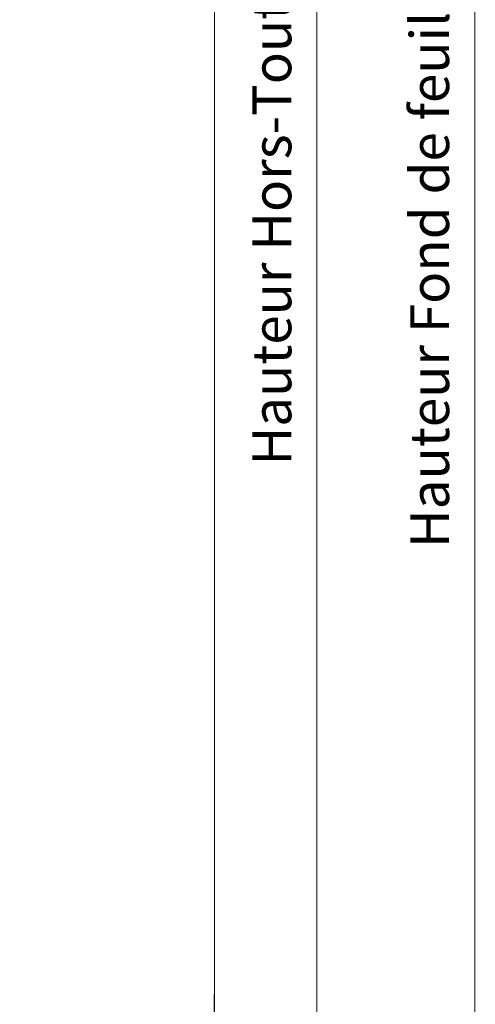
# Model space of a CAD drawing. Units: millimetres. Extents: x 0 to 416, y -14 to 583.
# Drawn here: x 226 to 272, y 54 to 155 of the extents above; entities that cross this region are included whole.
import ezdxf

# ---------------------------------------------------------------- set-up
doc = ezdxf.new("R2010")
doc.units = ezdxf.units.MM
doc.header["$PDMODE"] = 2
doc.header["$PDSIZE"] = 10
doc.layers.add('AM_5', color=3, linetype='Continuous', lineweight=20)
doc.layers.add('AM_VIEWS', color=1, linetype='Continuous', lineweight=15, plot=False)
doc.styles.get("Standard").update_dxf_attribs({"font": 'arial.ttf'})
doc.dimstyles.new('MAL-ISO$0', dxfattribs={"dimtxt": 3, "dimasz": 3, "dimexe": 1, "dimexo": 1, "dimgap": 1.5, "dimtad": 1, "dimtxsty": 'Standard', "dimcen": 0, "dimclrd": 256, "dimclre": 256, "dimclrt": 3, "dimadec": 1, "dimazin": 2, "dimtp": 0.1, "dimtm": 0.1, "dimtfac": 0.71, "dimtmove": 0, "dimatfit": 3, "dimfxl": 1, "dimlwd": -1, "dimlwe": -1, "dimarcsym": 1})

# ---------------------------------------------------------------- blocks, each defined once
blk = doc.blocks.new('*D14')
at = {"layer": 'AM_5', "transparency": 16777216}
for p, q in [((326.9233399296286, 295.0609514167912), (271.326151185442, 295.0609514167912)), ((272.326151185442, 292.0609514167912), (272.3261511854421, 16.80160988952778)), ((302.984675176313, 13.80160988952779), (271.3261511854421, 13.80160988952778))]:
    blk.add_line(p, q, dxfattribs=at)
for points in [[(271.826151185442, 292.0609514167912), (272.826151185442, 292.0609514167912), (272.326151185442, 295.0609514167912)], [(271.8261511854421, 16.80160988952778), (272.8261511854421, 16.80160988952778), (272.3261511854421, 13.80160988952778)]]:
    blk.add_solid(points, dxfattribs=at)
at = {"layer": 'Defpoints', "color": 0, "transparency": 16777216}
for p in [(327.9233399296286, 295.0609514167912), (272.3261511854421, 13.80160988952778), (303.984675176313, 13.80160988952779)]:
    blk.add_point(p, dxfattribs=at)
at = {"layer": 'AM_5', "color": 3, "transparency": 16777216, "insert": (268.2026859739823, 154.689836465971), "char_height": 4, "attachment_point": 5, "rotation": 90}
blk.add_mtext('Hauteur Fond de feuillure = HO + 10 (2050)', dxfattribs=at)
blk = doc.blocks.new('*D16')
at = {"layer": 'AM_5', "transparency": 16777216}
for p, q in [((326.9225888738061, 293.560951416771), (285.2904346650616, 293.560951416771)), ((286.2904346650616, 290.560951416771), (286.2904346650616, 20.30161030134653)), ((326.9225948634563, 17.30161030134654), (285.2904346650616, 17.30161030134653))]:
    blk.add_line(p, q, dxfattribs=at)
for points in [[(285.7904346650616, 290.560951416771), (286.7904346650616, 290.560951416771), (286.2904346650616, 293.560951416771)], [(285.7904346650616, 20.30161030134653), (286.7904346650616, 20.30161030134653), (286.2904346650616, 17.30161030134653)]]:
    blk.add_solid(points, dxfattribs=at)
at = {"layer": 'Defpoints', "color": 0, "transparency": 16777216}
for p in [(327.9225888738061, 293.560951416771), (286.2904346650616, 17.30161030134653), (327.9225948634563, 17.30161030134654)]:
    blk.add_point(p, dxfattribs=at)
at = {"layer": 'AM_5', "color": 3, "transparency": 16777216, "insert": (282.168333710082, 155.5190161456879), "char_height": 4, "attachment_point": 5, "rotation": 90}
blk.add_mtext('{\\fArial Black|b1|i0|c0|p34;\\C1;Hauteur Ouvrant : HO (2040)}', dxfattribs=at)
blk = doc.blocks.new('*D18')
at = {"layer": 'AM_5', "transparency": 16777216}
for p, q in [((299.0986852271004, 316.5609514167876), (255.1027691513249, 316.5609514167876)), ((256.1027691513249, 313.5609514167876), (256.102769151325, 16.80160988958235)), ((302.984675176313, 13.80160988958236), (255.102769151325, 13.80160988958235))]:
    blk.add_line(p, q, dxfattribs=at)
for points in [[(255.6027691513249, 313.5609514167876), (256.6027691513249, 313.5609514167876), (256.1027691513249, 316.5609514167876)], [(255.602769151325, 16.80160988958235), (256.602769151325, 16.80160988958235), (256.102769151325, 13.80160988958235)]]:
    blk.add_solid(points, dxfattribs=at)
at = {"layer": 'Defpoints', "color": 0, "transparency": 16777216}
for p in [(300.0986852271004, 316.5609514167876), (256.102769151325, 13.80160988958235), (303.984675176313, 13.80160988958236)]:
    blk.add_point(p, dxfattribs=at)
at = {"layer": 'AM_5', "color": 3, "transparency": 16777216, "insert": (251.9793039398652, 154.5471298246216), "char_height": 4, "attachment_point": 5, "rotation": 90}
blk.add_mtext('Hauteur Hors-Tout = HO + 53 (2093)', dxfattribs=at)

msp = doc.modelspace()

# ---------------------------------------------------------------- linework, layer by layer
at = {"layer": 'AM_VIEWS'}
for points in [[(245.5815249931711, 336.4804381808556), (386.100000827734, 336.4804397662958), (386.099999172266, 0), (245.5815315267473, 0)], [(245.6304371134056, 331.5444896199347), (31.20000165546787, 331.5444848522929), (31.19999999999993, 0), (245.5326195023561, 0)]]:
    msp.add_lwpolyline(points, close=True, dxfattribs=at)

# ---------------------------------------------------------------- dimensions: what is measured, and where the dimension line sits
at = {"layer": 'AM_5'}
for base, p1, p2, text, picture, middle in [((256.102769151325, 13.80160988958235), (300.0986852271002, 316.5609514167875), (303.9846751763129, 13.80160988958235), 'Hauteur Hors-Tout = HO + 53 (2093)', '*D18', (256.1027691513249, 154.5471298246216)), ((272.3261511854421, 13.80160988952778), (327.9233399296285, 295.0609514167911), (303.9846751763129, 13.80160988952778), 'Hauteur Fond de feuillure = HO + 10 (2050)', '*D14', (272.326151185442, 154.689836465971)), ((286.2904346650616, 17.30161030134653), (327.922588873806, 293.5609514167709), (327.9225948634561, 17.30161030134653), '{\\fArial Black|b1|i0|c0|p34;\\C1;Hauteur Ouvrant : HO (2040)}', '*D16', (286.2904346650616, 155.5190161456879))]:
    dim = msp.add_linear_dim(base=base, p1=p1, p2=p2, angle=90.00000154756896, text=text, dimstyle='MAL-ISO$0', override={"dimtxt": 4, "dimlfac": 2}, dxfattribs=at)
    dim.commit()
    dim.dimension.update_dxf_attribs({"geometry": picture, "text_midpoint": middle, "dimtype": 160})

doc.saveas('drawing.dxf')
